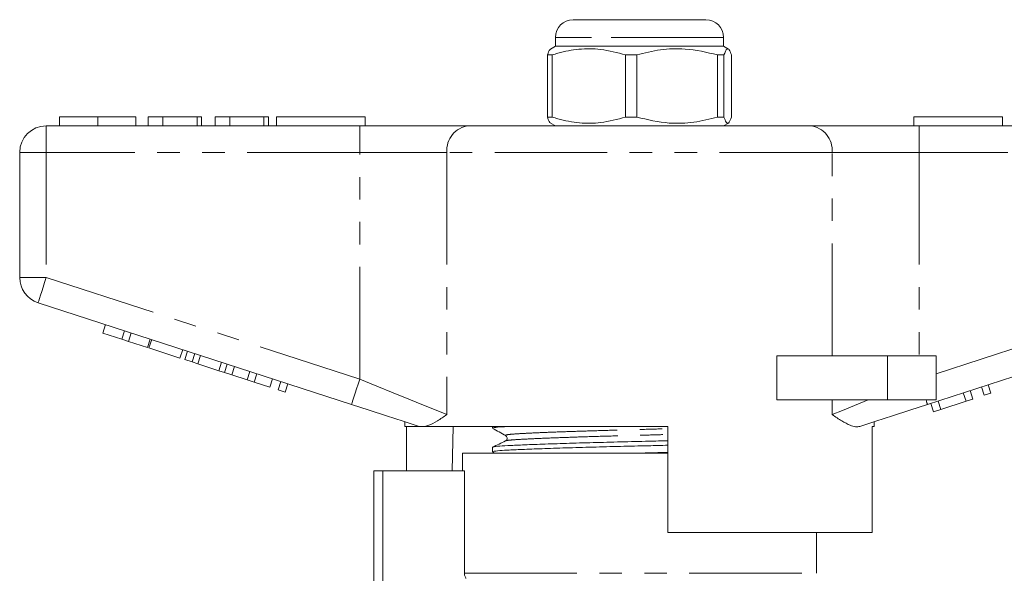
# Model space of a CAD drawing. Units: millimetres. Extents: x 88 to 199, y 65 to 279.
# Drawn here: x 95 to 151, y 247 to 279 of the extents above; entities that cross this region are included whole.
import ezdxf

# ---------------------------------------------------------------- set-up
doc = ezdxf.new("R2010")
doc.units = ezdxf.units.MM
doc.linetypes.add('PHANTOM', pattern=[12.7, 6.35, -1.27, 1.27, -1.27, 1.27, -1.27])

msp = doc.modelspace()

# ---------------------------------------------------------------- linework, layer by layer
at = {"color": 7, "linetype": 'Continuous', "lineweight": 15}
for p, q in [((126.656, 278.557), (128.264, 278.557)), ((128.264, 278.557), (134.156, 278.557)), ((125.656, 277.557), (125.656, 277.057)), ((135.156, 277.057), (135.156, 277.557)), ((125.656, 277.057), (125.374, 276.894)), ((135.156, 277.057), (125.656, 277.057)), ((135.438, 276.894), (135.156, 277.057)), ((125.48, 276.566), (125.211, 276.566)), ((125.211, 273.048), (125.211, 276.566)), ((125.48, 273.048), (125.48, 276.566)), ((130.25, 276.566), (129.62, 276.566)), ((129.62, 276.566), (129.62, 273.048)), ((130.25, 273.048), (130.25, 276.566)), ((135.176, 276.566), (134.815, 276.566)), ((134.815, 276.566), (134.815, 273.048)), ((135.176, 276.566), (135.176, 273.048)), ((135.601, 273.048), (135.601, 276.566)), ((97.662, 273.057), (97.662, 272.557)), ((99.816, 273.057), (99.816, 272.557)), ((101.957, 273.057), (101.957, 272.557)), ((103.496, 273.057), (102.662, 273.057)), ((102.662, 273.057), (102.662, 272.557)), ((103.496, 273.057), (103.496, 272.557)), ((105.419, 273.057), (103.496, 273.057)), ((105.419, 273.057), (105.419, 272.557)), ((105.675, 273.057), (105.419, 273.057)), ((105.675, 273.057), (105.675, 272.557)), ((106.444, 273.057), (106.444, 272.557)), ((107.278, 273.057), (106.444, 273.057)), ((107.278, 273.057), (107.278, 272.557)), ((109.201, 273.057), (107.278, 273.057)), ((109.201, 273.057), (109.201, 272.557)), ((109.457, 273.057), (109.201, 273.057)), ((109.457, 273.057), (109.457, 272.557)), ((109.906, 273.057), (114.906, 273.057)), ((109.906, 273.057), (109.906, 272.557)), ((114.906, 273.057), (114.906, 272.557)), ((125.48, 273.048), (125.211, 273.048)), ((130.25, 273.048), (129.62, 273.048)), ((135.176, 273.048), (134.815, 273.048)), ((145.906, 273.057), (150.906, 273.057)), ((145.906, 273.057), (145.906, 272.557)), ((150.906, 273.057), (150.906, 272.557)), ((96.906, 272.557), (114.608, 272.557)), ((114.608, 272.557), (120.763, 272.557)), ((120.763, 272.557), (140.049, 272.557)), ((125.386, 272.713), (125.656, 272.557)), ((135.156, 272.557), (135.426, 272.713)), ((140.049, 272.557), (146.203, 272.557)), ((146.203, 272.557), (163.906, 272.557)), ((95.406, 263.984), (95.406, 271.057)), ((114.145, 256.805), (96.442, 262.557)), ((164.369, 262.557), (146.667, 256.805)), ((100.104, 260.842), (100.258, 261.317)), ((100.104, 260.842), (101.171, 260.495)), ((101.171, 260.495), (101.325, 260.97)), ((101.555, 260.37), (101.709, 260.846)), ((101.171, 260.495), (101.555, 260.37)), ((101.555, 260.37), (102.622, 260.023)), ((102.622, 260.023), (102.776, 260.499)), ((102.707, 259.996), (102.862, 260.471)), ((102.707, 259.996), (104.457, 259.427)), ((104.457, 259.427), (104.611, 259.903)), ((104.729, 259.339), (104.884, 259.814)), ((105.14, 259.205), (105.294, 259.681)), ((104.729, 259.339), (105.14, 259.205)), ((105.14, 259.205), (105.459, 259.102)), ((105.459, 259.102), (105.613, 259.577)), ((105.459, 259.102), (106.655, 258.713)), ((106.655, 258.713), (106.81, 259.188)), ((138.152, 257.057), (138.152, 259.557)), ((144.406, 259.557), (138.152, 259.557)), ((147.156, 259.557), (144.406, 259.557)), ((147.156, 259.557), (147.156, 257.057)), ((106.655, 258.713), (106.975, 258.609)), ((106.975, 258.609), (107.129, 259.085)), ((106.975, 258.609), (107.385, 258.476)), ((107.385, 258.476), (107.539, 258.951)), ((108.255, 258.193), (108.409, 258.669)), ((108.639, 258.068), (108.793, 258.544)), ((107.385, 258.476), (108.255, 258.193)), ((108.255, 258.193), (108.639, 258.068)), ((108.639, 258.068), (109.535, 257.777)), ((109.535, 257.777), (109.69, 258.253)), ((110.005, 257.625), (110.159, 258.1)), ((110.005, 257.625), (110.389, 257.5)), ((110.389, 257.5), (110.543, 257.975)), ((148.846, 256.987), (148.692, 257.463)), ((149.23, 257.112), (149.076, 257.588)), ((149.87, 257.32), (149.716, 257.796)), ((149.87, 257.32), (150.254, 257.445)), ((150.254, 257.445), (150.1, 257.921)), ((144.406, 257.057), (138.152, 257.057)), ((147.156, 257.057), (144.406, 257.057)), ((147.419, 256.524), (147.265, 256.999)), ((147.419, 256.524), (148.846, 256.987)), ((148.846, 256.987), (149.23, 257.112)), ((147.011, 256.391), (146.857, 256.867)), ((147.011, 256.391), (147.419, 256.524)), ((117.156, 255.827), (117.156, 255.557)), ((143.656, 255.557), (143.656, 255.827)), ((117.99, 255.557), (117.156, 255.557)), ((117.253, 253.057), (117.253, 255.557)), ((117.99, 255.557), (117.959, 255.566)), ((132.006, 255.557), (118.276, 255.557)), ((119.877, 255.557), (119.835, 253.057)), ((122.106, 255.557), (122.106, 255.463)), ((132.006, 255.557), (132.006, 249.557)), ((143.656, 255.557), (143.54, 255.557)), ((143.54, 249.557), (143.54, 255.557)), ((122.106, 254.38), (122.106, 254.126)), ((122.116, 254.115), (122.219, 254.057)), ((120.406, 254.057), (120.406, 253.057)), ((132.006, 254.057), (120.406, 254.057)), ((115.406, 241.985), (115.406, 253.057)), ((115.906, 253.057), (115.406, 253.057)), ((120.519, 253.057), (115.906, 253.057)), ((120.519, 247.257), (120.519, 253.057)), ((143.54, 249.557), (132.006, 249.557)), ((140.406, 247.257), (140.406, 249.557))]:
    msp.add_line(p, q, dxfattribs=at)
at = {"color": 8, "linetype": 'PHANTOM', "lineweight": 0}
for p, q in [((127.693, 277.557), (125.656, 277.557)), ((135.156, 277.557), (127.693, 277.557)), ((96.906, 271.057), (96.906, 272.557)), ((114.608, 271.057), (114.608, 272.557)), ((146.203, 271.057), (146.203, 272.557)), ((95.406, 271.057), (96.906, 271.057)), ((96.906, 271.057), (96.906, 263.984)), ((114.608, 271.057), (96.906, 271.057)), ((119.532, 271.057), (114.608, 271.057)), ((114.608, 258.232), (114.608, 271.057)), ((119.532, 271.057), (119.532, 256.232)), ((141.28, 271.057), (119.532, 271.057)), ((141.28, 259.557), (141.28, 271.057)), ((146.203, 271.057), (141.28, 271.057)), ((146.203, 271.057), (146.203, 259.557)), ((163.906, 271.057), (146.203, 271.057)), ((95.406, 263.984), (96.906, 263.984)), ((96.906, 263.984), (114.608, 258.232)), ((147.156, 258.541), (163.906, 263.984)), ((144.406, 259.557), (144.406, 257.057)), ((141.28, 256.232), (141.28, 257.057)), ((115.906, 253.057), (115.906, 241.921)), ((120.519, 247.257), (140.406, 247.257))]:
    msp.add_line(p, q, dxfattribs=at)
at = {"color": 8, "linetype": 'PHANTOM', "lineweight": 0, "flags": 128}
for points in [[(96.442, 262.557), (96.451, 262.584), (96.478, 262.666), (96.52, 262.797), (96.578, 262.975), (96.648, 263.191), (96.729, 263.438), (96.815, 263.705), (96.906, 263.984)], [(114.145, 256.805), (114.154, 256.833), (114.18, 256.914), (114.223, 257.046), (114.281, 257.223), (114.351, 257.439), (114.431, 257.686), (114.518, 257.953), (114.608, 258.232)], [(114.608, 258.232), (115.567, 257.842), (116.501, 257.463), (117.386, 257.104), (118.2, 256.773), (118.921, 256.48), (119.532, 256.232)], [(141.28, 256.232), (141.86, 256.468), (142.543, 256.745), (143.311, 257.057)], [(146.585, 257.057), (146.604, 256.999), (146.62, 256.949), (146.634, 256.905), (146.646, 256.87), (146.655, 256.841), (146.662, 256.821), (146.666, 256.809), (146.667, 256.805)]]:
    msp.add_lwpolyline(points, dxfattribs=at)
at = {"color": 7, "linetype": 'Continuous', "lineweight": 15, "flags": 128}
for points in [[(117.959, 255.566), (117.066, 255.856), (116.122, 256.163), (115.142, 256.481), (114.145, 256.805)], [(146.667, 256.805), (145.67, 256.481), (144.69, 256.163), (143.746, 255.856), (142.853, 255.566)]]:
    msp.add_lwpolyline(points, dxfattribs=at)
at = {"color": 7, "linetype": 'Continuous', "lineweight": 15}
for centre, radius, start, end in [((126.656, 277.557), 1, 90, 180), ((134.156, 277.557), 1, 0, 90), ((96.906, 271.057), 1.5, 90, 180), ((96.906, 263.984), 1.5, 180, 252)]:
    msp.add_arc(centre, radius, start, end, dxfattribs=at)
at = {"color": 8, "linetype": 'PHANTOM', "lineweight": 0}
for centre, start, end in [((120.912, 271.179), 96.1821, 185.0699), ((139.899, 271.179), 354.9301, 83.8179)]:
    msp.add_arc(centre, 1.386, start, end, dxfattribs=at)
at = {"color": 7, "linetype": 'Continuous', "lineweight": 15}
for points, knots in [([(125.48, 276.566), (125.587, 276.599), (126.081, 276.749), (126.992, 276.925), (128.286, 276.925), (129.153, 276.692), (129.62, 276.566)], [0, 0, 0, 0, 0.07896, 0.365174, 0.658395, 1, 1, 1, 1]), ([(130.25, 276.566), (130.693, 276.676), (131.589, 276.898), (133.141, 276.958), (134.206, 276.709), (134.815, 276.566)], [0, 0, 0, 0, 0.294848, 0.596544, 1, 1, 1, 1]), ([(135.601, 276.566), (135.559, 276.676), (135.476, 276.898), (135.332, 276.958), (135.232, 276.709), (135.176, 276.566)], [0, 0, 0, 0, 0.294848, 0.596544, 1, 1, 1, 1]), ([(125.211, 276.566), (125.252, 276.689), (125.311, 276.862), (125.371, 276.868), (125.388, 276.87)], [0, 0, 0, 0, 0.707033, 1, 1, 1, 1]), ([(99.816, 273.057), (99.581, 273.057), (99.113, 273.057), (98.478, 273.057), (97.987, 273.057), (97.702, 273.057), (97.676, 273.057), (97.662, 273.057)], [0, 0, 0, 0, 0.186758, 0.373113, 0.559668, 0.779563, 1, 1, 1, 1]), ([(101.957, 273.057), (101.948, 273.057), (101.929, 273.057), (101.729, 273.057), (101.317, 273.057), (100.648, 273.057), (100.093, 273.057), (99.816, 273.057)], [0, 0, 0, 0, 0.187264, 0.374292, 0.561001, 0.780237, 1, 1, 1, 1]), ([(125.388, 272.717), (125.386, 272.717), (125.326, 272.692), (125.268, 272.873), (125.211, 273.048)], [0, 0, 0, 0, 0.032427, 1, 1, 1, 1]), ([(129.62, 273.048), (129.153, 272.922), (128.296, 272.692), (127.002, 272.688), (126.091, 272.861), (125.587, 273.015), (125.48, 273.048)], [0, 0, 0, 0, 0.341603, 0.627469, 0.921041, 1, 1, 1, 1]), ([(134.815, 273.048), (134.372, 272.938), (133.476, 272.716), (131.924, 272.656), (130.859, 272.905), (130.25, 273.048)], [0, 0, 0, 0, 0.294848, 0.596544, 1, 1, 1, 1]), ([(135.176, 273.048), (135.217, 272.938), (135.3, 272.716), (135.445, 272.656), (135.544, 272.905), (135.601, 273.048)], [0, 0, 0, 0, 0.294848, 0.596544, 1, 1, 1, 1]), ([(119.532, 256.232), (119.53, 256.23), (119.342, 256.104), (118.983, 255.866), (118.572, 255.637), (118.351, 255.577), (118.276, 255.557)], [0, 0, 0, 0, 0.004912, 0.396747, 0.793522, 1, 1, 1, 1]), ([(142.853, 255.566), (142.771, 255.552), (142.604, 255.525), (142.264, 255.631), (141.832, 255.862), (141.473, 256.102), (141.282, 256.23), (141.28, 256.232)], [0, 0, 0, 0, 0.196671, 0.39829, 0.694801, 0.996275, 1, 1, 1, 1]), ([(117.99, 255.557), (118.013, 255.557), (118.069, 255.557), (118.2, 255.557), (118.276, 255.557)], [0, 0, 0, 0, 0.420926, 1, 1, 1, 1]), ([(122.115, 255.452), (122.237, 255.384), (122.481, 255.248), (122.725, 255.112), (122.847, 255.044)], [0, 0, 0, 0, 0.500039, 1, 1, 1, 1]), ([(122.143, 255.463), (122.133, 255.468), (122.093, 255.487), (122.332, 255.52), (122.733, 255.545), (122.925, 255.557)], [0, 0, 0, 0, 0.149198, 0.593449, 1, 1, 1, 1]), ([(122.839, 254.742), (122.719, 254.683), (122.478, 254.566), (122.237, 254.449), (122.117, 254.391)], [0, 0, 0, 0, 0.499961, 1, 1, 1, 1]), ([(122.131, 254.391), (122.129, 254.392), (122.106, 254.408), (122.368, 254.438), (122.918, 254.477), (123.778, 254.515), (124.896, 254.559), (126.25, 254.603), (127.759, 254.647), (129.339, 254.688), (130.777, 254.72), (131.649, 254.743), (132.006, 254.753)], [0, 0, 0, 0, 0.01126, 0.126788, 0.238624, 0.350461, 0.465988, 0.583061, 0.699357, 0.812641, 0.923443, 1, 1, 1, 1]), ([(122.847, 255.043), (122.885, 255.008), (122.946, 254.952), (122.918, 254.796), (122.867, 254.761), (122.841, 254.743)], [0, 0, 0, 0, 0.4445489, 0.7122112, 1, 1, 1, 1]), ([(122.143, 254.126), (122.133, 254.131), (122.092, 254.15), (122.353, 254.183), (122.906, 254.222), (123.759, 254.261), (124.873, 254.304), (126.223, 254.348), (127.73, 254.392), (129.309, 254.433), (130.756, 254.466), (131.639, 254.489), (132.006, 254.499)], [0, 0, 0, 0, 0.03768, 0.149878, 0.25849, 0.367102, 0.479299, 0.592997, 0.70594, 0.815959, 0.923566, 1, 1, 1, 1]), ([(120.608, 246.974), (120.603, 246.981), (120.567, 247.036), (120.527, 247.131), (120.521, 247.222), (120.519, 247.257)], [0, 0, 0, 0, 0.090424, 0.651395, 1, 1, 1, 1])]:
    msp.add_open_spline(points, degree=3, knots=knots, dxfattribs=at)
at = {"color": 8, "linetype": 'PHANTOM', "lineweight": 0}
for points, knots in [([(122.884, 255.044), (122.864, 255.053), (122.812, 255.076), (123.06, 255.113), (123.572, 255.152), (124.35, 255.191), (125.368, 255.234), (126.6, 255.278), (127.975, 255.322), (129.415, 255.363), (130.78, 255.397), (131.628, 255.422), (132.006, 255.433)], [0, 0, 0, 0, 0.06529, 0.173154, 0.277571, 0.381988, 0.489852, 0.599159, 0.70774, 0.813509, 0.91696, 1, 1, 1, 1]), ([(122.849, 254.742), (122.848, 254.743), (122.828, 254.759), (123.066, 254.788), (123.565, 254.827), (124.349, 254.865), (125.369, 254.908), (126.604, 254.953), (127.981, 254.997), (129.424, 255.037), (130.786, 255.071), (131.631, 255.096), (132.006, 255.107)], [0, 0, 0, 0, 0.0076996, 0.1223076, 0.2332529, 0.3441982, 0.4588063, 0.5749479, 0.6903176, 0.8026996, 0.9126185, 1, 1, 1, 1]), ([(130.634, 254.057), (130.712, 254.059), (131.175, 254.071), (131.629, 254.084), (132.006, 254.096)], [0, 0, 0, 0, 0.168782, 1, 1, 1, 1])]:
    msp.add_open_spline(points, degree=3, knots=knots, dxfattribs=at)

doc.saveas('drawing.dxf')
